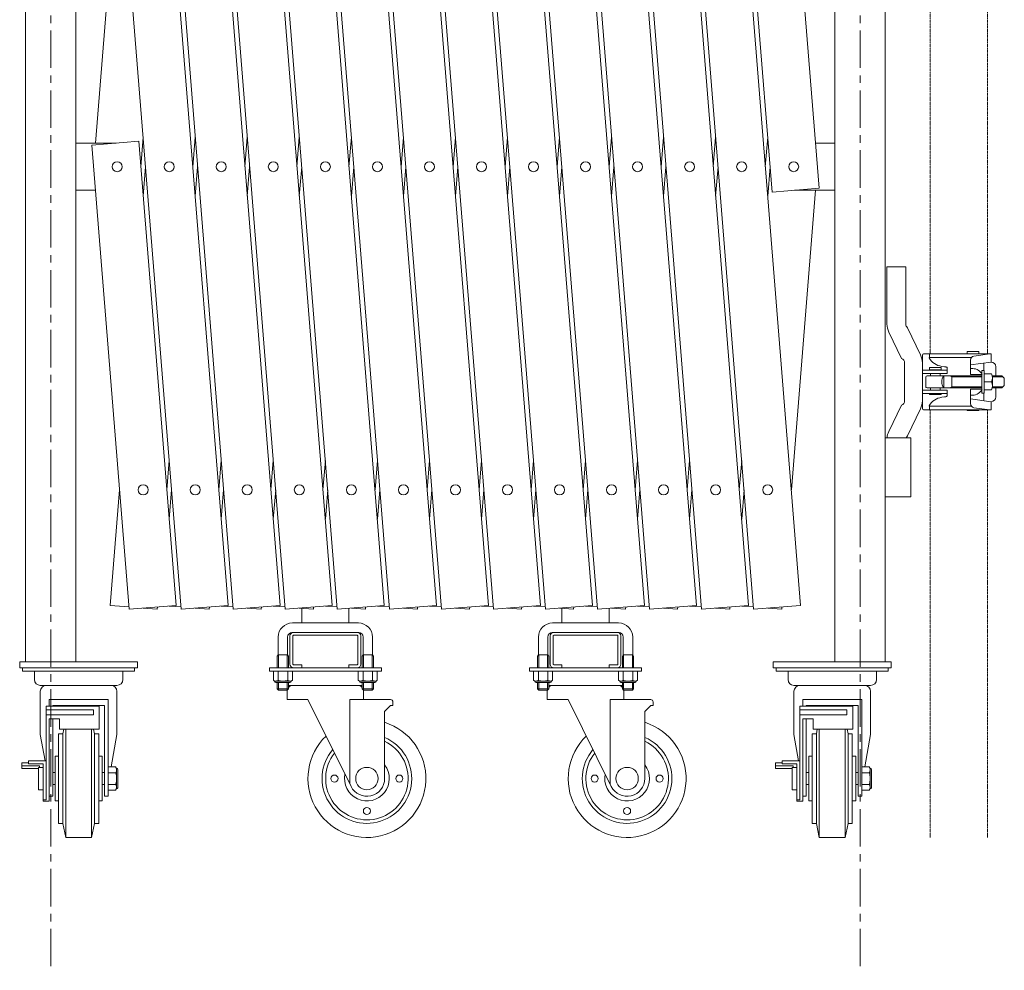
# Model space of a CAD drawing. Units: millimetres. Extents: x 86 to 11474, y -32 to 6775.
# Drawn here: x 2527 to 3362, y 4636 to 5442 of the extents above; entities that cross this region are included whole.
import ezdxf

# ---------------------------------------------------------------- set-up
doc = ezdxf.new("R2010")
doc.units = ezdxf.units.MM
doc.linetypes.add('CENTER', pattern=[50.8, 31.75, -6.35, 6.35, -6.35])
doc.linetypes.add('PHANTOM2', pattern=[31.75, 15.875, -3.175, 3.175, -3.175, 3.175, -3.175])
for name, color, linetype, lineweight in [('2点鎖線', 6, 'PHANTOM2', 9), ('中心線', 1, 'CENTER', 9), ('実線', 3, 'Continuous', 18)]:
    doc.layers.add(name, color=color, linetype=linetype, lineweight=lineweight)

msp = doc.modelspace()

# ---------------------------------------------------------------- linework, layer by layer
at = {"layer": '2点鎖線', "ltscale": 0.05}
for p, q in [((3299.02, 5158.84), (3299.02, 5926.34)), ((3347.62, 5158.84), (3347.62, 5926.34)), ((3299.02, 4748.59), (3299.02, 5111.34)), ((3347.62, 4748.59), (3347.62, 5111.34))]:
    msp.add_line(p, q, dxfattribs=at)
at = {"layer": '中心線'}
for p, q in [((2553, 6245.9), (2553, 4635.95)), ((3239.55, 6245.9), (3239.55, 4635.95))]:
    msp.add_line(p, q, dxfattribs=at)
at = {"layer": '実線'}
for p, q in [((2747.66, 4945.41), (2643.33, 6241.21)), ((2791.81, 4945.41), (2687.47, 6241.21)), ((2835.95, 4945.41), (2731.61, 6241.21)), ((2880.09, 4945.41), (2775.76, 6241.21)), ((2924.23, 4945.41), (2819.9, 6241.21)), ((2968.38, 4945.41), (2864.04, 6241.21)), ((3012.52, 4945.41), (2908.18, 6241.21)), ((3056.66, 4945.41), (2952.32, 6241.21)), ((3100.8, 4945.41), (2996.47, 6241.21)), ((3144.95, 4945.41), (3040.61, 6241.21)), ((3189.09, 4945.41), (3084.75, 6241.21)), ((3204.74, 5299.26), (3128.89, 6241.21)), ((2603.46, 6238), (2707.79, 4942.2)), ((2647.6, 6238), (2751.94, 4942.2)), ((2691.74, 6238), (2796.08, 4942.2)), ((2735.88, 6238), (2840.22, 4942.2)), ((2780.03, 6238), (2884.36, 4942.2)), ((2824.17, 6238), (2928.51, 4942.2)), ((2868.31, 6238), (2972.65, 4942.2)), ((2912.45, 6238), (3016.79, 4942.2)), ((2956.6, 6238), (3060.93, 4942.2)), ((3000.74, 6238), (3105.08, 4942.2)), ((3044.88, 6238), (3149.22, 4942.2)), ((3089.02, 6238), (3164.87, 5296.05)), ((2531.65, 4897.59), (2531.65, 6197.59)), ((2574.35, 6197.59), (2574.35, 4897.59)), ((3218.2, 6197.59), (3218.2, 4897.59)), ((3260.9, 4897.59), (3260.9, 6197.59)), ((2587.81, 5884.15), (2663.65, 4942.2)), ((2703.52, 4945.41), (2627.68, 5887.36)), ((2590.89, 5337.59), (2611.35, 5591.71)), ((2574.35, 5337.59), (2608.54, 5337.59)), ((2587.81, 5335.92), (2627.68, 5339.13)), ((2659.38, 4945.41), (2627.68, 5339.13)), ((2631.42, 5342.51), (2629.41, 5317.59)), ((2675.56, 5342.51), (2673.55, 5317.59)), ((2719.7, 5342.51), (2717.7, 5317.59)), ((2763.85, 5342.51), (2761.84, 5317.59)), ((2807.99, 5342.51), (2805.98, 5317.59)), ((2852.13, 5342.51), (2850.12, 5317.59)), ((2896.27, 5342.51), (2894.27, 5317.59)), ((2940.42, 5342.51), (2938.41, 5317.59)), ((2984.56, 5342.51), (2982.55, 5317.59)), ((3028.7, 5342.51), (3026.69, 5317.59)), ((3072.84, 5342.51), (3070.84, 5317.59)), ((3116.98, 5342.51), (3114.98, 5317.59)), ((3161.13, 5342.51), (3159.12, 5317.59)), ((3218.2, 5337.59), (3201.65, 5337.59)), ((2587.81, 5335.92), (2619.51, 4942.2)), ((2631.42, 5292.67), (2633.42, 5317.59)), ((2675.56, 5292.67), (2677.57, 5317.59)), ((2719.7, 5292.67), (2721.71, 5317.59)), ((2763.85, 5292.67), (2765.85, 5317.59)), ((2807.99, 5292.67), (2809.99, 5317.59)), ((2852.13, 5292.67), (2854.14, 5317.59)), ((2896.27, 5292.67), (2898.28, 5317.59)), ((2940.42, 5292.67), (2942.42, 5317.59)), ((2984.56, 5292.67), (2986.56, 5317.59)), ((3028.7, 5292.67), (3030.71, 5317.59)), ((3072.84, 5292.67), (3074.85, 5317.59)), ((3116.98, 5292.67), (3118.99, 5317.59)), ((3161.13, 5292.67), (3163.13, 5317.59)), ((2574.35, 5297.59), (2590.89, 5297.59)), ((3164.87, 5296.05), (3204.74, 5299.26)), ((3201.65, 5297.59), (3181.19, 5043.48)), ((3218.2, 5297.59), (3184, 5297.59)), ((3260.9, 5087.59), (3282.6, 5087.59)), ((3282.6, 5037.59), (3282.6, 5087.59)), ((2653.49, 5068.4), (2651.48, 5043.48)), ((2697.63, 5068.4), (2695.63, 5043.48)), ((2741.77, 5068.4), (2739.77, 5043.48)), ((2785.92, 5068.4), (2783.91, 5043.48)), ((2830.06, 5068.4), (2828.05, 5043.48)), ((2874.2, 5068.4), (2872.2, 5043.48)), ((2918.34, 5068.4), (2916.34, 5043.48)), ((2962.49, 5068.4), (2960.48, 5043.48)), ((3006.63, 5068.4), (3004.62, 5043.48)), ((3050.77, 5068.4), (3048.76, 5043.48)), ((3094.91, 5068.4), (3092.91, 5043.48)), ((3139.06, 5068.4), (3137.05, 5043.48)), ((2603.46, 4945.41), (2611.35, 5043.48)), ((2653.49, 5018.56), (2655.5, 5043.48)), ((2697.63, 5018.56), (2699.64, 5043.48)), ((2741.77, 5018.56), (2743.78, 5043.48)), ((2785.92, 5018.56), (2787.92, 5043.48)), ((2830.06, 5018.56), (2832.07, 5043.48)), ((2874.2, 5018.56), (2876.21, 5043.48)), ((2918.34, 5018.56), (2920.35, 5043.48)), ((2962.49, 5018.56), (2964.49, 5043.48)), ((3006.63, 5018.56), (3008.64, 5043.48)), ((3050.77, 5018.56), (3052.78, 5043.48)), ((3094.91, 5018.56), (3096.92, 5043.48)), ((3139.06, 5018.56), (3141.06, 5043.48)), ((3260.9, 5037.59), (3282.6, 5037.59)), ((2619.35, 4944.13), (2603.46, 4945.41)), ((2619.51, 4942.2), (2659.38, 4945.41)), ((2663.5, 4944.13), (2653.49, 4944.93)), ((2663.65, 4942.2), (2703.52, 4945.41)), ((2707.64, 4944.13), (2697.63, 4944.93)), ((2707.79, 4942.2), (2747.66, 4945.41)), ((2751.78, 4944.13), (2741.77, 4944.93)), ((2751.94, 4942.2), (2791.81, 4945.41)), ((2795.92, 4944.13), (2785.92, 4944.93)), ((2796.08, 4942.2), (2835.95, 4945.41)), ((2840.07, 4944.13), (2830.06, 4944.93)), ((2840.22, 4942.2), (2880.09, 4945.41)), ((2884.21, 4944.13), (2874.2, 4944.93)), ((2884.36, 4942.2), (2924.23, 4945.41)), ((2928.35, 4944.13), (2918.34, 4944.93)), ((2928.51, 4942.2), (2968.38, 4945.41)), ((2972.49, 4944.13), (2962.49, 4944.93)), ((2972.65, 4942.2), (3012.52, 4945.41)), ((3016.64, 4944.13), (3006.63, 4944.93)), ((3016.79, 4942.2), (3056.66, 4945.41)), ((3060.78, 4944.13), (3050.77, 4944.93)), ((3060.93, 4942.2), (3100.8, 4945.41)), ((3104.92, 4944.13), (3094.91, 4944.93)), ((3105.08, 4942.2), (3144.95, 4945.41)), ((3149.06, 4944.13), (3139.06, 4944.93)), ((3149.22, 4942.2), (3189.09, 4945.41)), ((2643.33, 4942.2), (2631.42, 4943.16)), ((2643.48, 4944.13), (2643.33, 4942.2)), ((2687.47, 4942.2), (2675.56, 4943.16)), ((2687.63, 4944.13), (2687.47, 4942.2)), ((2731.61, 4942.2), (2719.7, 4943.16)), ((2731.77, 4944.13), (2731.61, 4942.2)), ((2775.76, 4942.2), (2763.85, 4943.16)), ((2765.92, 4930.59), (2765.92, 4942.99)), ((2775.91, 4944.13), (2775.76, 4942.2)), ((2805.92, 4930.59), (2805.92, 4942.99)), ((2819.9, 4942.2), (2807.99, 4943.16)), ((2820.05, 4944.13), (2819.9, 4942.2)), ((2864.04, 4942.2), (2852.13, 4943.16)), ((2864.2, 4944.13), (2864.04, 4942.2)), ((2908.18, 4942.2), (2896.27, 4943.16)), ((2908.34, 4944.13), (2908.18, 4942.2)), ((2952.32, 4942.2), (2940.42, 4943.16)), ((2952.48, 4944.13), (2952.32, 4942.2)), ((2996.47, 4942.2), (2984.56, 4943.16)), ((2986.63, 4930.59), (2986.63, 4942.99)), ((2996.62, 4944.13), (2996.47, 4942.2)), ((3026.63, 4930.59), (3026.63, 4942.99)), ((3040.61, 4942.2), (3028.7, 4943.16)), ((3040.77, 4944.13), (3040.61, 4942.2)), ((3084.75, 4942.2), (3072.84, 4943.16)), ((3084.91, 4944.13), (3084.75, 4942.2)), ((3128.89, 4942.2), (3116.98, 4943.16)), ((3129.05, 4944.13), (3128.89, 4942.2)), ((3173.04, 4942.2), (3161.13, 4943.16)), ((3173.19, 4944.13), (3173.04, 4942.2)), ((2757.92, 4930.59), (2813.92, 4930.59)), ((2978.63, 4930.59), (3034.63, 4930.59)), ((2755.92, 4919.59), (2755.92, 4895.59)), ((2813.92, 4922.59), (2757.92, 4922.59)), ((2758.42, 4895.59), (2758.42, 4919.59)), ((2812.92, 4920.09), (2758.92, 4920.09)), ((2813.42, 4895.59), (2813.42, 4919.59)), ((2815.92, 4919.59), (2815.92, 4895.59)), ((2976.63, 4919.59), (2976.63, 4895.59)), ((3034.63, 4922.59), (2978.63, 4922.59)), ((2979.13, 4895.59), (2979.13, 4919.59)), ((3033.63, 4920.09), (2979.63, 4920.09)), ((3034.13, 4895.59), (3034.13, 4919.59)), ((3036.63, 4919.59), (3036.63, 4895.59)), ((2745.92, 4918.59), (2745.92, 4903.59)), ((2753.92, 4918.59), (2753.92, 4903.59)), ((2817.92, 4918.59), (2817.92, 4903.59)), ((2825.92, 4918.59), (2825.92, 4903.59)), ((2966.63, 4918.59), (2966.63, 4903.59)), ((2974.63, 4918.59), (2974.63, 4903.59)), ((3038.63, 4918.59), (3038.63, 4903.59)), ((3046.63, 4918.59), (3046.63, 4903.59)), ((2745.92, 4903.59), (2745.15, 4902.27)), ((2745.92, 4903.59), (2753.92, 4903.59)), ((2746.17, 4903.59), (2746.17, 4892.59)), ((2753.66, 4903.59), (2753.66, 4892.59)), ((2753.92, 4903.59), (2754.68, 4902.27)), ((2817.92, 4903.59), (2817.15, 4902.27)), ((2825.92, 4903.59), (2817.92, 4903.59)), ((2818.17, 4903.59), (2818.17, 4892.59)), ((2825.66, 4903.59), (2825.66, 4892.59)), ((2825.92, 4903.59), (2826.68, 4902.27)), ((2966.63, 4903.59), (2965.86, 4902.27)), ((2966.63, 4903.59), (2974.63, 4903.59)), ((2966.88, 4903.59), (2966.88, 4892.59)), ((2974.37, 4903.59), (2974.37, 4892.59)), ((2974.63, 4903.59), (2975.39, 4902.27)), ((3038.63, 4903.59), (3037.86, 4902.27)), ((3046.63, 4903.59), (3038.63, 4903.59)), ((3038.88, 4903.59), (3038.88, 4892.59)), ((3046.37, 4903.59), (3046.37, 4892.59)), ((3046.63, 4903.59), (3047.39, 4902.27)), ((2745.15, 4902.27), (2745.15, 4892.59)), ((2754.68, 4902.27), (2754.68, 4892.59)), ((2758.92, 4895.09), (2765.92, 4895.09)), ((2765.92, 4892.59), (2765.92, 4895.09)), ((2805.92, 4892.59), (2805.92, 4895.09)), ((2812.92, 4895.09), (2805.92, 4895.09)), ((2817.15, 4902.27), (2817.15, 4892.59)), ((2826.68, 4902.27), (2826.68, 4892.59)), ((2965.86, 4902.27), (2965.86, 4892.59)), ((2975.39, 4902.27), (2975.39, 4892.59)), ((2979.63, 4895.09), (2986.63, 4895.09)), ((2986.63, 4892.59), (2986.63, 4895.09)), ((3026.63, 4892.59), (3026.63, 4895.09)), ((3033.63, 4895.09), (3026.63, 4895.09)), ((3037.86, 4902.27), (3037.86, 4892.59)), ((3047.39, 4902.27), (3047.39, 4892.59)), ((2738.42, 4889.59), (2738.42, 4892.59)), ((2833.42, 4892.59), (2738.42, 4892.59)), ((2833.42, 4889.59), (2738.42, 4889.59)), ((2741.83, 4889.59), (2741.83, 4881.92)), ((2741.83, 4889.59), (2749.92, 4889.59)), ((2745.88, 4889.59), (2745.88, 4881.92)), ((2758, 4889.59), (2749.92, 4889.59)), ((2753.96, 4889.59), (2753.96, 4881.92)), ((2758, 4889.59), (2758, 4881.92)), ((2813.83, 4889.59), (2813.83, 4881.92)), ((2813.83, 4889.59), (2821.92, 4889.59)), ((2817.88, 4889.59), (2817.88, 4881.92)), ((2830, 4889.59), (2821.92, 4889.59)), ((2825.96, 4889.59), (2825.96, 4881.92)), ((2830, 4889.59), (2830, 4881.92)), ((2833.42, 4892.59), (2833.42, 4889.59)), ((2959.13, 4889.59), (2959.13, 4892.59)), ((3054.13, 4892.59), (2959.13, 4892.59)), ((3054.13, 4889.59), (2959.13, 4889.59)), ((2962.55, 4889.59), (2962.55, 4881.92)), ((2962.55, 4889.59), (2970.63, 4889.59)), ((2966.59, 4889.59), (2966.59, 4881.92)), ((2978.71, 4889.59), (2970.63, 4889.59)), ((2974.67, 4889.59), (2974.67, 4881.92)), ((2978.71, 4889.59), (2978.71, 4881.92)), ((3034.55, 4889.59), (3034.55, 4881.92)), ((3034.55, 4889.59), (3042.63, 4889.59)), ((3038.59, 4889.59), (3038.59, 4881.92)), ((3050.71, 4889.59), (3042.63, 4889.59)), ((3046.67, 4889.59), (3046.67, 4881.92)), ((3050.71, 4889.59), (3050.71, 4881.92)), ((3054.13, 4892.59), (3054.13, 4889.59)), ((2742.92, 4881.29), (2741.83, 4881.92)), ((2742.92, 4881.29), (2749.92, 4881.29)), ((2742.92, 4881.29), (2742.92, 4881.09)), ((2744.21, 4881.3), (2743.85, 4881.29)), ((2743.92, 4880.09), (2749.92, 4880.09)), ((2744.55, 4881.33), (2744.21, 4881.3)), ((2744.87, 4881.38), (2744.55, 4881.33)), ((2745.15, 4881.44), (2744.87, 4881.38)), ((2745.4, 4881.52), (2745.15, 4881.44)), ((2745.15, 4880.09), (2745.15, 4874.61)), ((2745.6, 4881.61), (2745.4, 4881.52)), ((2745.75, 4881.7), (2745.6, 4881.61)), ((2745.84, 4881.81), (2745.75, 4881.7)), ((2745.88, 4881.92), (2745.84, 4881.81)), ((2745.94, 4881.81), (2745.88, 4881.92)), ((2745.88, 4881.92), (2745.88, 4881.92)), ((2746.12, 4881.7), (2745.94, 4881.81)), ((2746.42, 4881.61), (2746.12, 4881.7)), ((2746.17, 4880.09), (2746.17, 4873.59)), ((2746.82, 4881.52), (2746.42, 4881.61)), ((2747.32, 4881.44), (2746.82, 4881.52)), ((2747.9, 4881.38), (2747.32, 4881.44)), ((2748.53, 4881.33), (2747.9, 4881.38)), ((2749.22, 4881.3), (2748.53, 4881.33)), ((2749.92, 4881.29), (2749.22, 4881.3)), ((2750.62, 4881.3), (2749.92, 4881.29)), ((2756.92, 4881.29), (2749.92, 4881.29)), ((2749.92, 4881.29), (2749.92, 4881.29)), ((2755.92, 4880.09), (2749.92, 4880.09)), ((2751.3, 4881.33), (2750.62, 4881.3)), ((2751.94, 4881.38), (2751.3, 4881.33)), ((2752.51, 4881.44), (2751.94, 4881.38)), ((2753.01, 4881.52), (2752.51, 4881.44)), ((2753.42, 4881.61), (2753.01, 4881.52)), ((2753.71, 4881.7), (2753.42, 4881.61)), ((2753.66, 4880.09), (2753.66, 4873.59)), ((2753.9, 4881.81), (2753.71, 4881.7)), ((2753.96, 4881.92), (2753.9, 4881.81)), ((2753.96, 4881.92), (2753.96, 4881.92)), ((2753.99, 4881.81), (2753.96, 4881.92)), ((2754.08, 4881.7), (2753.99, 4881.81)), ((2754.23, 4881.61), (2754.08, 4881.7)), ((2754.43, 4881.52), (2754.23, 4881.61)), ((2754.68, 4881.44), (2754.43, 4881.52)), ((2754.97, 4881.38), (2754.68, 4881.44)), ((2754.68, 4880.09), (2754.68, 4874.61)), ((2754.68, 4877.59), (2817.15, 4877.59)), ((2755.29, 4881.33), (2754.97, 4881.38)), ((2755.63, 4881.3), (2755.29, 4881.33)), ((2755.98, 4881.29), (2755.63, 4881.3)), ((2755.98, 4881.29), (2755.98, 4881.29)), ((2756.92, 4881.29), (2758, 4881.92)), ((2756.92, 4881.29), (2756.92, 4881.09)), ((2814.92, 4881.29), (2813.83, 4881.92)), ((2814.92, 4881.29), (2821.92, 4881.29)), ((2814.92, 4881.29), (2814.92, 4881.09)), ((2816.21, 4881.3), (2815.85, 4881.29)), ((2815.92, 4880.09), (2821.92, 4880.09)), ((2816.55, 4881.33), (2816.21, 4881.3)), ((2816.87, 4881.38), (2816.55, 4881.33)), ((2817.15, 4881.44), (2816.87, 4881.38)), ((2817.4, 4881.52), (2817.15, 4881.44)), ((2817.15, 4880.09), (2817.15, 4874.61)), ((2817.6, 4881.61), (2817.4, 4881.52)), ((2817.75, 4881.7), (2817.6, 4881.61)), ((2817.84, 4881.81), (2817.75, 4881.7)), ((2817.88, 4881.92), (2817.84, 4881.81)), ((2817.94, 4881.81), (2817.88, 4881.92)), ((2817.88, 4881.92), (2817.88, 4881.92)), ((2818.12, 4881.7), (2817.94, 4881.81)), ((2818.42, 4881.61), (2818.12, 4881.7)), ((2818.17, 4880.09), (2818.17, 4873.59)), ((2818.82, 4881.52), (2818.42, 4881.61)), ((2819.32, 4881.44), (2818.82, 4881.52)), ((2819.9, 4881.38), (2819.32, 4881.44)), ((2820.53, 4881.33), (2819.9, 4881.38)), ((2821.22, 4881.3), (2820.53, 4881.33)), ((2821.92, 4881.29), (2821.22, 4881.3)), ((2822.62, 4881.3), (2821.92, 4881.29)), ((2828.92, 4881.29), (2821.92, 4881.29)), ((2821.92, 4881.29), (2821.92, 4881.29)), ((2827.92, 4880.09), (2821.92, 4880.09)), ((2823.3, 4881.33), (2822.62, 4881.3)), ((2823.94, 4881.38), (2823.3, 4881.33)), ((2824.51, 4881.44), (2823.94, 4881.38)), ((2825.01, 4881.52), (2824.51, 4881.44)), ((2825.42, 4881.61), (2825.01, 4881.52)), ((2825.71, 4881.7), (2825.42, 4881.61)), ((2825.66, 4880.09), (2825.66, 4873.59)), ((2825.9, 4881.81), (2825.71, 4881.7)), ((2825.96, 4881.92), (2825.9, 4881.81)), ((2825.96, 4881.92), (2825.96, 4881.92)), ((2825.99, 4881.81), (2825.96, 4881.92)), ((2826.08, 4881.7), (2825.99, 4881.81)), ((2826.23, 4881.61), (2826.08, 4881.7)), ((2826.43, 4881.52), (2826.23, 4881.61)), ((2826.68, 4881.44), (2826.43, 4881.52)), ((2826.97, 4881.38), (2826.68, 4881.44)), ((2826.68, 4880.09), (2826.68, 4874.61)), ((2827.29, 4881.33), (2826.97, 4881.38)), ((2827.63, 4881.3), (2827.29, 4881.33)), ((2827.98, 4881.29), (2827.63, 4881.3)), ((2827.98, 4881.29), (2827.98, 4881.29)), ((2828.92, 4881.29), (2830, 4881.92)), ((2828.92, 4881.29), (2828.92, 4881.09)), ((2963.63, 4881.29), (2962.55, 4881.92)), ((2963.63, 4881.29), (2970.63, 4881.29)), ((2963.63, 4881.29), (2963.63, 4881.09)), ((2964.92, 4881.3), (2964.57, 4881.29)), ((2964.63, 4880.09), (2970.63, 4880.09)), ((2965.26, 4881.33), (2964.92, 4881.3)), ((2965.58, 4881.38), (2965.26, 4881.33)), ((2965.87, 4881.44), (2965.58, 4881.38)), ((2965.86, 4880.09), (2965.86, 4874.61)), ((2966.11, 4881.52), (2965.87, 4881.44)), ((2966.32, 4881.61), (2966.11, 4881.52)), ((2966.47, 4881.7), (2966.32, 4881.61)), ((2966.56, 4881.81), (2966.47, 4881.7)), ((2966.59, 4881.92), (2966.56, 4881.81)), ((2966.65, 4881.81), (2966.59, 4881.92)), ((2966.59, 4881.92), (2966.59, 4881.92)), ((2966.83, 4881.7), (2966.65, 4881.81)), ((2967.13, 4881.61), (2966.83, 4881.7)), ((2966.88, 4880.09), (2966.88, 4873.59)), ((2967.53, 4881.52), (2967.13, 4881.61)), ((2968.03, 4881.44), (2967.53, 4881.52)), ((2968.61, 4881.38), (2968.03, 4881.44)), ((2969.25, 4881.33), (2968.61, 4881.38)), ((2969.93, 4881.3), (2969.25, 4881.33)), ((2970.63, 4881.29), (2969.93, 4881.3)), ((2971.33, 4881.3), (2970.63, 4881.29)), ((2977.63, 4881.29), (2970.63, 4881.29)), ((2970.63, 4881.29), (2970.63, 4881.29)), ((2976.63, 4880.09), (2970.63, 4880.09)), ((2972.01, 4881.33), (2971.33, 4881.3)), ((2972.65, 4881.38), (2972.01, 4881.33)), ((2973.23, 4881.44), (2972.65, 4881.38)), ((2973.72, 4881.52), (2973.23, 4881.44)), ((2974.13, 4881.61), (2973.72, 4881.52)), ((2974.43, 4881.7), (2974.13, 4881.61)), ((2974.37, 4880.09), (2974.37, 4873.59)), ((2974.61, 4881.81), (2974.43, 4881.7)), ((2974.67, 4881.92), (2974.61, 4881.81)), ((2974.67, 4881.92), (2974.67, 4881.92)), ((2974.7, 4881.81), (2974.67, 4881.92)), ((2974.79, 4881.7), (2974.7, 4881.81)), ((2974.94, 4881.61), (2974.79, 4881.7)), ((2975.14, 4881.52), (2974.94, 4881.61)), ((2975.39, 4881.44), (2975.14, 4881.52)), ((2975.68, 4881.38), (2975.39, 4881.44)), ((2975.39, 4880.09), (2975.39, 4874.61)), ((2975.39, 4877.59), (3037.86, 4877.59)), ((2976, 4881.33), (2975.68, 4881.38)), ((2976.34, 4881.3), (2976, 4881.33)), ((2976.69, 4881.29), (2976.34, 4881.3)), ((2976.69, 4881.29), (2976.69, 4881.29)), ((2977.63, 4881.29), (2978.71, 4881.92)), ((2977.63, 4881.29), (2977.63, 4881.09)), ((3035.63, 4881.29), (3034.55, 4881.92)), ((3035.63, 4881.29), (3042.63, 4881.29)), ((3035.63, 4881.29), (3035.63, 4881.09)), ((3036.92, 4881.3), (3036.57, 4881.29)), ((3036.63, 4880.09), (3042.63, 4880.09)), ((3037.26, 4881.33), (3036.92, 4881.3)), ((3037.58, 4881.38), (3037.26, 4881.33)), ((3037.87, 4881.44), (3037.58, 4881.38)), ((3037.86, 4880.09), (3037.86, 4874.61)), ((3038.11, 4881.52), (3037.87, 4881.44)), ((3038.32, 4881.61), (3038.11, 4881.52)), ((3038.47, 4881.7), (3038.32, 4881.61)), ((3038.56, 4881.81), (3038.47, 4881.7)), ((3038.59, 4881.92), (3038.56, 4881.81)), ((3038.65, 4881.81), (3038.59, 4881.92)), ((3038.59, 4881.92), (3038.59, 4881.92)), ((3038.83, 4881.7), (3038.65, 4881.81)), ((3039.13, 4881.61), (3038.83, 4881.7)), ((3038.88, 4880.09), (3038.88, 4873.59)), ((3039.53, 4881.52), (3039.13, 4881.61)), ((3040.03, 4881.44), (3039.53, 4881.52)), ((3040.61, 4881.38), (3040.03, 4881.44)), ((3041.25, 4881.33), (3040.61, 4881.38)), ((3041.93, 4881.3), (3041.25, 4881.33)), ((3042.63, 4881.29), (3041.93, 4881.3)), ((3043.33, 4881.3), (3042.63, 4881.29)), ((3049.63, 4881.29), (3042.63, 4881.29)), ((3042.63, 4881.29), (3042.63, 4881.29)), ((3048.63, 4880.09), (3042.63, 4880.09)), ((3044.01, 4881.33), (3043.33, 4881.3)), ((3044.65, 4881.38), (3044.01, 4881.33)), ((3045.23, 4881.44), (3044.65, 4881.38)), ((3045.72, 4881.52), (3045.23, 4881.44)), ((3046.13, 4881.61), (3045.72, 4881.52)), ((3046.43, 4881.7), (3046.13, 4881.61)), ((3046.37, 4880.09), (3046.37, 4873.59)), ((3046.61, 4881.81), (3046.43, 4881.7)), ((3046.67, 4881.92), (3046.61, 4881.81)), ((3046.67, 4881.92), (3046.67, 4881.92)), ((3046.7, 4881.81), (3046.67, 4881.92)), ((3046.79, 4881.7), (3046.7, 4881.81)), ((3046.94, 4881.61), (3046.79, 4881.7)), ((3047.14, 4881.52), (3046.94, 4881.61)), ((3047.39, 4881.44), (3047.14, 4881.52)), ((3047.68, 4881.38), (3047.39, 4881.44)), ((3047.39, 4880.09), (3047.39, 4874.61)), ((3048, 4881.33), (3047.68, 4881.38)), ((3048.34, 4881.3), (3048, 4881.33)), ((3048.69, 4881.29), (3048.34, 4881.3)), ((3048.69, 4881.29), (3048.69, 4881.29)), ((3049.63, 4881.29), (3050.71, 4881.92)), ((3049.63, 4881.29), (3049.63, 4881.09)), ((2754.68, 4874.61), (2745.15, 4874.61)), ((2746.17, 4873.59), (2745.15, 4874.61)), ((2746.17, 4873.59), (2753.66, 4873.59)), ((2753.42, 4873.59), (2753.42, 4865.59)), ((2753.66, 4873.59), (2754.68, 4874.61)), ((2817.15, 4874.61), (2826.68, 4874.61)), ((2818.17, 4873.59), (2817.15, 4874.61)), ((2825.66, 4873.59), (2818.17, 4873.59)), ((2818.42, 4873.59), (2818.42, 4865.59)), ((2825.66, 4873.59), (2826.68, 4874.61)), ((2975.39, 4874.61), (2965.86, 4874.61)), ((2966.88, 4873.59), (2965.86, 4874.61)), ((2966.88, 4873.59), (2974.37, 4873.59)), ((2974.13, 4873.59), (2974.13, 4865.59)), ((2974.37, 4873.59), (2975.39, 4874.61)), ((3037.86, 4874.61), (3047.39, 4874.61)), ((3038.88, 4873.59), (3037.86, 4874.61)), ((3046.37, 4873.59), (3038.88, 4873.59)), ((3039.13, 4873.59), (3039.13, 4865.59)), ((3046.37, 4873.59), (3047.39, 4874.61)), ((2771.18, 4865.59), (2753.42, 4865.59)), ((2771.18, 4865.59), (2807.75, 4791.92)), ((2841.18, 4865.59), (2806.68, 4865.59)), ((2806.68, 4794.07), (2806.68, 4865.59)), ((2843.18, 4863.59), (2843.18, 4860.59)), ((2991.9, 4865.59), (2974.13, 4865.59)), ((2991.9, 4865.59), (3028.46, 4791.92)), ((3061.9, 4865.59), (3027.4, 4865.59)), ((3027.4, 4794.07), (3027.4, 4865.59)), ((3063.9, 4863.59), (3063.9, 4860.59)), ((2841.18, 4860.59), (2836.18, 4855.59)), ((2836.18, 4798.59), (2836.18, 4855.59)), ((2843.18, 4860.59), (2841.18, 4860.59)), ((3061.9, 4860.59), (3056.9, 4855.59)), ((3056.9, 4798.59), (3056.9, 4855.59)), ((3063.9, 4860.59), (3061.9, 4860.59))]:
    msp.add_line(p, q, dxfattribs=at)
at = {"layer": '実線', "ltscale": 0.05}
for p, q in [((3262.32, 5232.59), (3262.32, 5184.09)), ((3278.32, 5232.59), (3262.32, 5232.59)), ((3278.32, 5184.09), (3278.32, 5232.59)), ((3279.8, 5180.99), (3290.77, 5157.97)), ((3263.88, 5177.21), (3274.5, 5154.92)), ((3292.32, 5157.84), (3292.32, 5112.34)), ((3293.32, 5158.84), (3298.98, 5158.84)), ((3297.98, 5155.84), (3297.98, 5155.34)), ((3297.98, 5155.84), (3333.96, 5155.84)), ((3298.48, 5158.84), (3298.48, 5155.84)), ((3298.98, 5158.84), (3350.58, 5158.84)), ((3330.32, 5160.84), (3330.32, 5158.84)), ((3340.32, 5160.84), (3330.32, 5160.84)), ((3333.09, 5153.54), (3333.09, 5141.34)), ((3336.12, 5157.01), (3349.58, 5158.84)), ((3340.32, 5160.84), (3340.32, 5158.84)), ((3350.58, 5158.84), (3350.58, 5151.91)), ((3277.32, 5119.09), (3277.32, 5151.09)), ((3313.32, 5145.09), (3292.32, 5145.09)), ((3298.32, 5147.34), (3298.32, 5145.34)), ((3308.32, 5147.34), (3298.32, 5147.34)), ((3308.32, 5145.34), (3298.32, 5145.34)), ((3299.32, 5145.09), (3299.32, 5145.34)), ((3307.32, 5145.09), (3307.32, 5145.34)), ((3308.32, 5147.34), (3308.32, 5145.34)), ((3311.06, 5147.93), (3308.88, 5148.22)), ((3311.54, 5147.86), (3311.06, 5147.93)), ((3312.15, 5147.74), (3311.54, 5147.86)), ((3312.65, 5147.59), (3312.15, 5147.74)), ((3313.02, 5147.43), (3312.65, 5147.59)), ((3313.25, 5147.27), (3313.02, 5147.43)), ((3313.32, 5147.09), (3313.25, 5147.27)), ((3313.32, 5147.09), (3313.32, 5147.09)), ((3313.32, 5147.09), (3313.32, 5142.09)), ((3333.09, 5149.53), (3350.58, 5151.91)), ((3335.03, 5146.34), (3333.09, 5146.34)), ((3344.59, 5151.1), (3344.59, 5144.59)), ((3354.58, 5147.91), (3354.58, 5140.09)), ((3313.32, 5142.09), (3292.32, 5142.09)), ((3295.32, 5139.09), (3295.32, 5131.09)), ((3296.32, 5140.09), (3342.84, 5140.09)), ((3299.32, 5140.09), (3299.32, 5142.09)), ((3307.32, 5140.09), (3307.32, 5142.09)), ((3310.57, 5140.09), (3310.57, 5130.09)), ((3317.32, 5139.39), (3316.11, 5140.09)), ((3317.32, 5140.09), (3317.32, 5130.09)), ((3317.32, 5139.39), (3342.84, 5139.39)), ((3343.09, 5141.34), (3333.09, 5141.34)), ((3342.84, 5141.81), (3342.84, 5144.59)), ((3342.84, 5144.59), (3344.84, 5144.59)), ((3342.84, 5128.84), (3342.84, 5141.34)), ((3344.84, 5144.59), (3344.84, 5125.59)), ((3350.94, 5141.86), (3344.84, 5141.86)), ((3351.65, 5140.09), (3359.84, 5140.09)), ((3351.79, 5139.39), (3360.54, 5139.39)), ((3351.84, 5138.81), (3351.84, 5131.71)), ((3361.84, 5138.09), (3359.84, 5140.09)), ((3361.84, 5132.09), (3361.84, 5138.09)), ((3296.32, 5130.09), (3342.84, 5130.09)), ((3299.32, 5130.09), (3299.32, 5128.09)), ((3307.32, 5130.09), (3307.32, 5128.09)), ((3317.32, 5130.79), (3316.11, 5130.09)), ((3317.32, 5130.79), (3342.84, 5130.79)), ((3343.09, 5128.84), (3333.09, 5128.84)), ((3333.09, 5116.65), (3333.09, 5128.84)), ((3342.84, 5128.37), (3342.84, 5125.59)), ((3350.94, 5135.09), (3344.84, 5135.09)), ((3350.94, 5128.33), (3344.84, 5128.33)), ((3351.65, 5130.09), (3359.84, 5130.09)), ((3351.79, 5130.79), (3360.54, 5130.79)), ((3354.58, 5122.27), (3354.58, 5130.09)), ((3359.84, 5130.09), (3361.84, 5132.09)), ((3313.32, 5128.09), (3292.32, 5128.09)), ((3313.32, 5125.09), (3292.32, 5125.09)), ((3308.32, 5124.84), (3298.32, 5124.84)), ((3298.32, 5124.84), (3298.32, 5124.34)), ((3308.32, 5124.34), (3298.32, 5124.34)), ((3299.32, 5125.09), (3299.32, 5124.84)), ((3307.32, 5125.09), (3307.32, 5124.84)), ((3308.32, 5124.84), (3308.32, 5124.34)), ((3311.06, 5122.26), (3308.88, 5121.97)), ((3311.06, 5122.26), (3311.75, 5122.36)), ((3311.06, 5122.26), (3311.06, 5122.26)), ((3311.75, 5122.36), (3312.33, 5122.49)), ((3312.33, 5122.49), (3312.79, 5122.64)), ((3312.79, 5122.64), (3313.11, 5122.8)), ((3313.11, 5122.8), (3313.29, 5122.97)), ((3313.29, 5122.97), (3313.32, 5123.09)), ((3313.32, 5123.09), (3313.32, 5128.09)), ((3335.03, 5123.84), (3333.09, 5123.84)), ((3333.09, 5120.66), (3350.58, 5118.27)), ((3342.84, 5125.59), (3344.84, 5125.59)), ((3344.59, 5119.09), (3344.59, 5125.59)), ((3263.88, 5092.97), (3274.5, 5115.27)), ((3279.8, 5089.2), (3290.77, 5112.21)), ((3297.98, 5114.34), (3297.98, 5114.84)), ((3297.98, 5114.34), (3333.96, 5114.34)), ((3298.48, 5111.34), (3298.48, 5114.34)), ((3336.12, 5113.18), (3349.58, 5111.34)), ((3350.58, 5111.34), (3350.58, 5118.27)), ((3293.32, 5111.34), (3298.98, 5111.34)), ((3298.98, 5111.34), (3350.58, 5111.34)), ((3330.32, 5111.34), (3330.32, 5110.84)), ((3340.32, 5110.84), (3330.32, 5110.84)), ((3340.32, 5111.34), (3340.32, 5110.84)), ((2526.65, 4897.59), (2626.65, 4897.59)), ((2526.65, 4892.59), (2526.65, 4897.59)), ((2626.65, 4897.59), (2626.65, 4892.59)), ((3165.9, 4897.59), (3265.9, 4897.59)), ((3165.9, 4892.59), (3165.9, 4897.59)), ((3265.9, 4897.59), (3265.9, 4892.59)), ((2626.65, 4892.59), (2526.65, 4892.59)), ((2529.15, 4889.59), (2529.15, 4892.59)), ((2624.15, 4889.59), (2529.15, 4889.59)), ((2539.15, 4882.59), (2539.15, 4889.59)), ((2614.15, 4882.59), (2614.15, 4889.59)), ((2624.15, 4892.59), (2624.15, 4889.59)), ((3265.9, 4892.59), (3165.9, 4892.59)), ((3168.4, 4889.59), (3168.4, 4892.59)), ((3263.4, 4889.59), (3168.4, 4889.59)), ((3178.4, 4882.59), (3178.4, 4889.59)), ((3253.4, 4882.59), (3253.4, 4889.59)), ((3263.4, 4892.59), (3263.4, 4889.59)), ((2544.15, 4877.59), (2609.15, 4877.59)), ((3183.4, 4877.59), (3248.4, 4877.59)), ((2544.15, 4872.59), (2544.15, 4835.91)), ((2609.15, 4872.59), (2609.15, 4835.91)), ((3183.4, 4872.59), (3183.4, 4835.91)), ((3248.4, 4872.59), (3248.4, 4835.91)), ((2551.65, 4865.59), (2576.65, 4865.59)), ((2551.65, 4860.08), (2551.65, 4865.59)), ((2601.65, 4865.59), (2576.65, 4865.59)), ((2601.65, 4783.59), (2601.65, 4865.59)), ((3190.9, 4865.59), (3215.9, 4865.59)), ((3190.9, 4860.08), (3190.9, 4865.59)), ((3240.9, 4865.59), (3215.9, 4865.59)), ((3240.9, 4783.59), (3240.9, 4865.59)), ((2549.15, 4860.08), (2594.15, 4860.08)), ((2549.15, 4860.08), (2549.15, 4780.55)), ((2549.15, 4856.75), (2589.15, 4856.75)), ((2549.15, 4852.58), (2589.15, 4852.58)), ((2598.65, 4860.59), (2554.65, 4860.59)), ((2554.65, 4860.08), (2554.65, 4860.59)), ((2589.15, 4856.75), (2589.15, 4852.58)), ((2594.15, 4860.08), (2594.15, 4840.59)), ((2598.65, 4783.59), (2598.65, 4860.59)), ((3188.4, 4860.08), (3233.4, 4860.08)), ((3188.4, 4860.08), (3188.4, 4780.55)), ((3188.4, 4856.75), (3228.4, 4856.75)), ((3188.4, 4852.58), (3228.4, 4852.58)), ((3237.9, 4860.59), (3193.9, 4860.59)), ((3193.9, 4860.08), (3193.9, 4860.59)), ((3228.4, 4856.75), (3228.4, 4852.58)), ((3233.4, 4860.08), (3233.4, 4840.59)), ((3237.9, 4783.59), (3237.9, 4860.59)), ((2551.65, 4779.49), (2551.65, 4849.25)), ((2551.65, 4849.25), (2560.4, 4849.25)), ((2554.65, 4783.59), (2554.65, 4849.25)), ((2560.4, 4849.25), (2560.4, 4840.59)), ((3190.9, 4779.49), (3190.9, 4849.25)), ((3190.9, 4849.25), (3199.65, 4849.25)), ((3193.9, 4783.59), (3193.9, 4849.25)), ((3199.65, 4849.25), (3199.65, 4840.59)), ((2548.15, 4813.58), (2544.15, 4835.91)), ((2559.65, 4836.59), (2563.15, 4836.59)), ((2559.65, 4760.59), (2559.65, 4836.59)), ((2560.4, 4840.59), (2594.15, 4840.59)), ((2563.98, 4840.59), (2563.15, 4836.59)), ((2563.15, 4760.59), (2563.15, 4836.59)), ((2565.65, 4748.59), (2565.65, 4840.59)), ((2587.65, 4748.59), (2587.65, 4840.59)), ((2589.31, 4840.59), (2590.15, 4836.59)), ((2593.65, 4836.59), (2590.15, 4836.59)), ((2590.15, 4760.59), (2590.15, 4836.59)), ((2593.65, 4760.59), (2593.65, 4836.59)), ((2604.22, 4808.41), (2609.15, 4835.91)), ((3187.4, 4813.58), (3183.4, 4835.91)), ((3198.9, 4836.59), (3202.4, 4836.59)), ((3198.9, 4760.59), (3198.9, 4836.59)), ((3199.65, 4840.59), (3233.4, 4840.59)), ((3203.23, 4840.59), (3202.4, 4836.59)), ((3202.4, 4760.59), (3202.4, 4836.59)), ((3204.9, 4748.59), (3204.9, 4840.59)), ((3226.9, 4748.59), (3226.9, 4840.59)), ((3228.57, 4840.59), (3229.4, 4836.59)), ((3232.9, 4836.59), (3229.4, 4836.59)), ((3229.4, 4760.59), (3229.4, 4836.59)), ((3232.9, 4760.59), (3232.9, 4836.59)), ((3243.47, 4808.41), (3248.4, 4835.91)), ((2528.37, 4807.15), (2528.37, 4811.82)), ((2528.37, 4811.82), (2534.15, 4811.82)), ((2534.15, 4811.08), (2534.15, 4813.58)), ((2534.15, 4813.58), (2549.15, 4813.58)), ((2534.15, 4811.08), (2546.65, 4811.08)), ((2546.65, 4779.49), (2546.65, 4811.08)), ((2556.65, 4817.59), (2559.65, 4817.59)), ((2556.65, 4779.59), (2556.65, 4817.59)), ((2596.65, 4817.59), (2593.65, 4817.59)), ((2596.65, 4779.59), (2596.65, 4817.59)), ((3167.62, 4807.15), (3167.62, 4811.82)), ((3167.62, 4811.82), (3173.4, 4811.82)), ((3173.4, 4811.08), (3173.4, 4813.58)), ((3173.4, 4813.58), (3188.4, 4813.58)), ((3173.4, 4811.08), (3185.9, 4811.08)), ((3185.9, 4779.49), (3185.9, 4811.08)), ((3195.9, 4817.59), (3198.9, 4817.59)), ((3195.9, 4779.59), (3195.9, 4817.59)), ((3235.9, 4817.59), (3232.9, 4817.59)), ((3235.9, 4779.59), (3235.9, 4817.59)), ((2528.37, 4809.33), (2543.37, 4809.33)), ((2528.37, 4807.15), (2542.65, 4807.15)), ((2542.65, 4789.09), (2542.65, 4808.09)), ((2546.65, 4808.09), (2542.65, 4808.09)), ((2543.37, 4808.09), (2543.37, 4809.33)), ((2556.65, 4803.59), (2554.65, 4803.59)), ((2598.65, 4803.59), (2596.65, 4803.59)), ((2601.65, 4808.41), (2601.65, 4798.59)), ((2601.65, 4808.41), (2607.99, 4808.41)), ((2601.65, 4803.5), (2607.99, 4803.5)), ((2608.75, 4807.09), (2607.99, 4808.41)), ((2608.12, 4803.54), (2607.99, 4803.5)), ((2607.99, 4803.5), (2607.99, 4803.5)), ((2607.99, 4803.5), (2608.12, 4803.43)), ((2608.25, 4803.65), (2608.12, 4803.54)), ((2608.12, 4803.43), (2608.25, 4803.2)), ((2608.37, 4803.83), (2608.25, 4803.65)), ((2608.25, 4803.2), (2608.37, 4802.84)), ((2608.48, 4804.07), (2608.37, 4803.83)), ((2608.37, 4802.84), (2608.48, 4802.35)), ((2608.57, 4804.38), (2608.48, 4804.07)), ((2608.65, 4804.73), (2608.57, 4804.38)), ((2608.7, 4805.11), (2608.65, 4804.73)), ((2608.74, 4805.53), (2608.7, 4805.11)), ((2608.75, 4805.95), (2608.74, 4805.53)), ((2608.75, 4807.09), (2608.75, 4798.59)), ((2608.75, 4807.09), (2608.95, 4807.09)), ((2608.75, 4805.95), (2608.75, 4805.95)), ((2609.95, 4806.09), (2609.95, 4798.59)), ((3167.62, 4809.33), (3182.62, 4809.33)), ((3167.62, 4807.15), (3181.9, 4807.15)), ((3181.9, 4789.09), (3181.9, 4808.09)), ((3185.9, 4808.09), (3181.9, 4808.09)), ((3182.62, 4808.09), (3182.62, 4809.33)), ((3195.9, 4803.59), (3193.9, 4803.59)), ((3237.9, 4803.59), (3235.9, 4803.59)), ((3240.9, 4808.41), (3240.9, 4798.59)), ((3240.9, 4808.41), (3247.24, 4808.41)), ((3240.9, 4803.5), (3247.24, 4803.5)), ((3248, 4807.09), (3247.24, 4808.41)), ((3247.37, 4803.54), (3247.24, 4803.5)), ((3247.24, 4803.5), (3247.24, 4803.5)), ((3247.24, 4803.5), (3247.37, 4803.43)), ((3247.5, 4803.65), (3247.37, 4803.54)), ((3247.37, 4803.43), (3247.5, 4803.2)), ((3247.62, 4803.83), (3247.5, 4803.65)), ((3247.5, 4803.2), (3247.62, 4802.84)), ((3247.73, 4804.07), (3247.62, 4803.83)), ((3247.62, 4802.84), (3247.73, 4802.35)), ((3247.82, 4804.38), (3247.73, 4804.07)), ((3247.9, 4804.73), (3247.82, 4804.38)), ((3247.95, 4805.11), (3247.9, 4804.73)), ((3247.99, 4805.53), (3247.95, 4805.11)), ((3248, 4805.95), (3247.99, 4805.53)), ((3248, 4807.09), (3248, 4798.59)), ((3248, 4807.09), (3248.2, 4807.09)), ((3248, 4805.95), (3248, 4805.95)), ((3249.2, 4806.09), (3249.2, 4798.59)), ((2601.65, 4788.78), (2601.65, 4798.59)), ((2608.37, 4794.34), (2608.25, 4793.98)), ((2608.48, 4794.83), (2608.37, 4794.34)), ((2608.48, 4802.35), (2608.57, 4801.75)), ((2608.57, 4795.44), (2608.48, 4794.83)), ((2608.57, 4801.75), (2608.65, 4801.05)), ((2608.65, 4796.14), (2608.57, 4795.44)), ((2608.65, 4801.05), (2608.7, 4800.27)), ((2608.7, 4796.91), (2608.65, 4796.14)), ((2608.7, 4800.27), (2608.74, 4799.44)), ((2608.74, 4797.74), (2608.7, 4796.91)), ((2608.74, 4799.44), (2608.75, 4798.59)), ((2608.75, 4798.59), (2608.74, 4797.74)), ((2608.75, 4790.09), (2608.75, 4798.59)), ((2608.75, 4798.59), (2608.75, 4798.59)), ((2609.95, 4791.09), (2609.95, 4798.59)), ((3240.9, 4788.78), (3240.9, 4798.59)), ((3247.62, 4794.34), (3247.5, 4793.98)), ((3247.73, 4794.83), (3247.62, 4794.34)), ((3247.73, 4802.35), (3247.82, 4801.75)), ((3247.82, 4795.44), (3247.73, 4794.83)), ((3247.82, 4801.75), (3247.9, 4801.05)), ((3247.9, 4796.14), (3247.82, 4795.44)), ((3247.9, 4801.05), (3247.95, 4800.27)), ((3247.95, 4796.91), (3247.9, 4796.14)), ((3247.95, 4800.27), (3247.99, 4799.44)), ((3247.99, 4797.74), (3247.95, 4796.91)), ((3247.99, 4799.44), (3248, 4798.59)), ((3248, 4798.59), (3247.99, 4797.74)), ((3248, 4790.09), (3248, 4798.59)), ((3248, 4798.59), (3248, 4798.59)), ((3249.2, 4791.09), (3249.2, 4798.59)), ((2546.65, 4789.09), (2542.65, 4789.09)), ((2556.65, 4793.59), (2554.65, 4793.59)), ((2598.65, 4793.59), (2596.65, 4793.59)), ((2601.65, 4793.69), (2607.99, 4793.69)), ((2601.65, 4788.78), (2607.99, 4788.78)), ((2608.12, 4793.76), (2607.99, 4793.69)), ((2607.99, 4793.69), (2607.99, 4793.69)), ((2607.99, 4793.69), (2608.12, 4793.65)), ((2608.75, 4790.09), (2607.99, 4788.78)), ((2608.25, 4793.98), (2608.12, 4793.76)), ((2608.12, 4793.65), (2608.25, 4793.54)), ((2608.25, 4793.54), (2608.37, 4793.36)), ((2608.37, 4793.36), (2608.48, 4793.11)), ((2608.48, 4793.11), (2608.57, 4792.81)), ((2608.57, 4792.81), (2608.65, 4792.46)), ((2608.65, 4792.46), (2608.7, 4792.07)), ((2608.7, 4792.07), (2608.74, 4791.66)), ((2608.74, 4791.66), (2608.75, 4791.23)), ((2608.75, 4790.09), (2608.95, 4790.09)), ((3185.9, 4789.09), (3181.9, 4789.09)), ((3195.9, 4793.59), (3193.9, 4793.59)), ((3237.9, 4793.59), (3235.9, 4793.59)), ((3240.9, 4793.69), (3247.24, 4793.69)), ((3240.9, 4788.78), (3247.24, 4788.78)), ((3247.37, 4793.76), (3247.24, 4793.69)), ((3247.24, 4793.69), (3247.24, 4793.69)), ((3247.24, 4793.69), (3247.37, 4793.65)), ((3248, 4790.09), (3247.24, 4788.78)), ((3247.5, 4793.98), (3247.37, 4793.76)), ((3247.37, 4793.65), (3247.5, 4793.54)), ((3247.5, 4793.54), (3247.62, 4793.36)), ((3247.62, 4793.36), (3247.73, 4793.11)), ((3247.73, 4793.11), (3247.82, 4792.81)), ((3247.82, 4792.81), (3247.9, 4792.46)), ((3247.9, 4792.46), (3247.95, 4792.07)), ((3247.95, 4792.07), (3247.99, 4791.66)), ((3247.99, 4791.66), (3248, 4791.23)), ((3248, 4790.09), (3248.2, 4790.09)), ((2546.65, 4780.55), (2549.15, 4780.55)), ((2546.65, 4779.49), (2551.65, 4779.49)), ((2551.65, 4783.59), (2554.65, 4783.59)), ((2556.65, 4779.59), (2559.65, 4779.59)), ((2596.65, 4779.59), (2593.65, 4779.59)), ((2601.65, 4783.59), (2598.65, 4783.59)), ((3185.9, 4780.55), (3188.4, 4780.55)), ((3185.9, 4779.49), (3190.9, 4779.49)), ((3190.9, 4783.59), (3193.9, 4783.59)), ((3195.9, 4779.59), (3198.9, 4779.59)), ((3235.9, 4779.59), (3232.9, 4779.59)), ((3240.9, 4783.59), (3237.9, 4783.59)), ((2559.65, 4760.59), (2563.15, 4760.59)), ((2565.65, 4748.59), (2563.15, 4760.59)), ((2587.65, 4748.59), (2590.15, 4760.59)), ((2593.65, 4760.59), (2590.15, 4760.59)), ((3198.9, 4760.59), (3202.4, 4760.59)), ((3204.9, 4748.59), (3202.4, 4760.59)), ((3226.9, 4748.59), (3229.4, 4760.59)), ((3232.9, 4760.59), (3229.4, 4760.59)), ((2565.65, 4748.59), (2587.65, 4748.59)), ((3204.9, 4748.59), (3226.9, 4748.59))]:
    msp.add_line(p, q, dxfattribs=at)
at = {"layer": '実線'}
for centre, radius in [((2609.35, 5317.59), 4.25), ((2653.49, 5317.59), 4.25), ((2697.63, 5317.59), 4.25), ((2741.77, 5317.59), 4.25), ((2785.92, 5317.59), 4.25), ((2830.06, 5317.59), 4.25), ((2874.2, 5317.59), 4.25), ((2918.34, 5317.59), 4.25), ((2962.49, 5317.59), 4.25), ((3006.63, 5317.59), 4.25), ((3050.77, 5317.59), 4.25), ((3094.91, 5317.59), 4.25), ((3139.06, 5317.59), 4.25), ((3183.2, 5317.59), 4.25), ((2631.42, 5043.48), 4.25), ((2675.56, 5043.48), 4.25), ((2719.7, 5043.48), 4.25), ((2763.85, 5043.48), 4.25), ((2807.99, 5043.48), 4.25), ((2852.13, 5043.48), 4.25), ((2896.27, 5043.48), 4.25), ((2940.42, 5043.48), 4.25), ((2984.56, 5043.48), 4.25), ((3028.7, 5043.48), 4.25), ((3072.84, 5043.48), 4.25), ((3116.98, 5043.48), 4.25), ((3161.13, 5043.48), 4.25), ((2821.18, 4798.59), 9.5), ((3041.9, 4798.59), 9.5), ((2793.68, 4798.59), 3), ((2848.68, 4798.59), 3), ((3014.4, 4798.59), 3), ((3069.4, 4798.59), 3), ((2821.18, 4771.09), 3), ((3041.9, 4771.09), 3)]:
    msp.add_circle(centre, radius, dxfattribs=at)
for centre, radius, start, end in [((3278.32, 5184.09), 16, 180, 205.47616), ((3282.32, 5184.09), 4, 180, 230.95232), ((3273.32, 5151.09), 4, 0, 72.8608), ((3276.32, 5151.09), 16, 0, 25.47616), ((3293.32, 5157.84), 1, 90, 180), ((3310.82, 5163.09), 15, 211.09093, 262.54828), ((3336.59, 5153.54), 3.5, 97.77333, 180), ((3335.03, 5137.34), 9, 26.3878, 90), ((3350.58, 5147.91), 4, 0, 90), ((3296.32, 5139.09), 1, 89.99993, 180), ((3316.81, 5135.09), 8, 141.31773, 180), ((3345.1, 5138.48), 6.75, 329.93919, 30.06081), ((3296.32, 5131.09), 1, 180, 270.00007), ((3316.81, 5135.09), 8, 180, 218.68227), ((3335.03, 5132.84), 9, 270, 333.6122), ((3345.1, 5131.71), 6.75, 329.93919, 30.06081), ((3310.82, 5107.1), 15, 97.45172, 148.90907), ((3350.58, 5122.27), 4, 270, 0), ((3273.32, 5119.09), 4, 287.1392, 0), ((3276.32, 5119.09), 16, 334.52384, 0), ((3293.32, 5112.34), 1, 180, 270), ((3336.59, 5116.65), 3.5, 180, 262.22667), ((3278.32, 5086.09), 16, 154.52384, 174.62062), ((3282.32, 5086.09), 4, 129.04768, 157.97569), ((2757.92, 4918.59), 12, 90, 180), ((2813.92, 4918.59), 12, 0, 90), ((2978.63, 4918.59), 12, 90, 180), ((3034.63, 4918.59), 12, 0, 90), ((2757.92, 4918.59), 4, 90, 180), ((2758.92, 4919.59), 3, 90, 180), ((2758.92, 4919.59), 0.5, 90, 180), ((2812.92, 4919.59), 3, 0, 90), ((2812.92, 4919.59), 0.5, 0, 90), ((2813.92, 4918.59), 4, 0, 90), ((2978.63, 4918.59), 4, 90, 180), ((2979.63, 4919.59), 3, 90, 180), ((2979.63, 4919.59), 0.5, 90, 180), ((3033.63, 4919.59), 3, 0, 90), ((3033.63, 4919.59), 0.5, 0, 90), ((3034.63, 4918.59), 4, 0, 90), ((2758.92, 4895.59), 3, 180, 270), ((2758.92, 4895.59), 0.5, 180, 270), ((2812.92, 4895.59), 0.5, 270, 0), ((2812.92, 4895.59), 3, 270, 0), ((2979.63, 4895.59), 3, 180, 270), ((2979.63, 4895.59), 0.5, 180, 270), ((3033.63, 4895.59), 0.5, 270, 0), ((3033.63, 4895.59), 3, 270, 0), ((2743.92, 4881.09), 1, 180, 270), ((2758.42, 4872.59), 5, 90, 138.33117), ((2755.92, 4881.09), 1, 270, 0), ((2813.42, 4872.59), 5, 41.66883, 90), ((2815.92, 4881.09), 1, 180, 270), ((2827.92, 4881.09), 1, 270, 0), ((2964.63, 4881.09), 1, 180, 270), ((2979.13, 4872.59), 5, 90, 138.33117), ((2976.63, 4881.09), 1, 270, 0), ((3034.13, 4872.59), 5, 41.66883, 90), ((3036.63, 4881.09), 1, 180, 270), ((3048.63, 4881.09), 1, 270, 0), ((2841.18, 4863.59), 2, 0, 90), ((3061.9, 4863.59), 2, 0, 90), ((2821.18, 4798.59), 50, 133.85414, 72.5424), ((3041.9, 4798.59), 50, 133.85414, 72.5424), ((2821.18, 4798.59), 38, 139.6461, 66.75044), ((2821.18, 4798.59), 35, 141.77347, 64.62307), ((3041.9, 4798.59), 38, 139.6461, 66.75044), ((3041.9, 4798.59), 35, 141.77347, 64.62307), ((2821.18, 4798.59), 19, 168.53289, 37.86365), ((3041.9, 4798.59), 19, 168.53289, 37.86365), ((2821.18, 4798.59), 15, 206.39654, 0), ((3041.9, 4798.59), 15, 206.39654, 0)]:
    msp.add_arc(centre, radius, start, end, dxfattribs=at)
at = {"layer": '実線', "ltscale": 0.05}
for centre, radius, start, end in [((2544.15, 4882.59), 5, 180, 270), ((2549.15, 4872.59), 5, 90, 180), ((2604.15, 4872.59), 5, 0, 90), ((2609.15, 4882.59), 5, 270, 0), ((3183.4, 4882.59), 5, 180, 270), ((3188.4, 4872.59), 5, 90, 180), ((3243.4, 4872.59), 5, 0, 90), ((3248.4, 4882.59), 5, 270, 0), ((2608.95, 4806.09), 1, 352.02251, 90), ((3248.2, 4806.09), 1, 352.02251, 90), ((2608.95, 4791.09), 1, 270, 7.97749), ((3248.2, 4791.09), 1, 270, 7.97749)]:
    msp.add_arc(centre, radius, start, end, dxfattribs=at)

doc.saveas('drawing.dxf')
